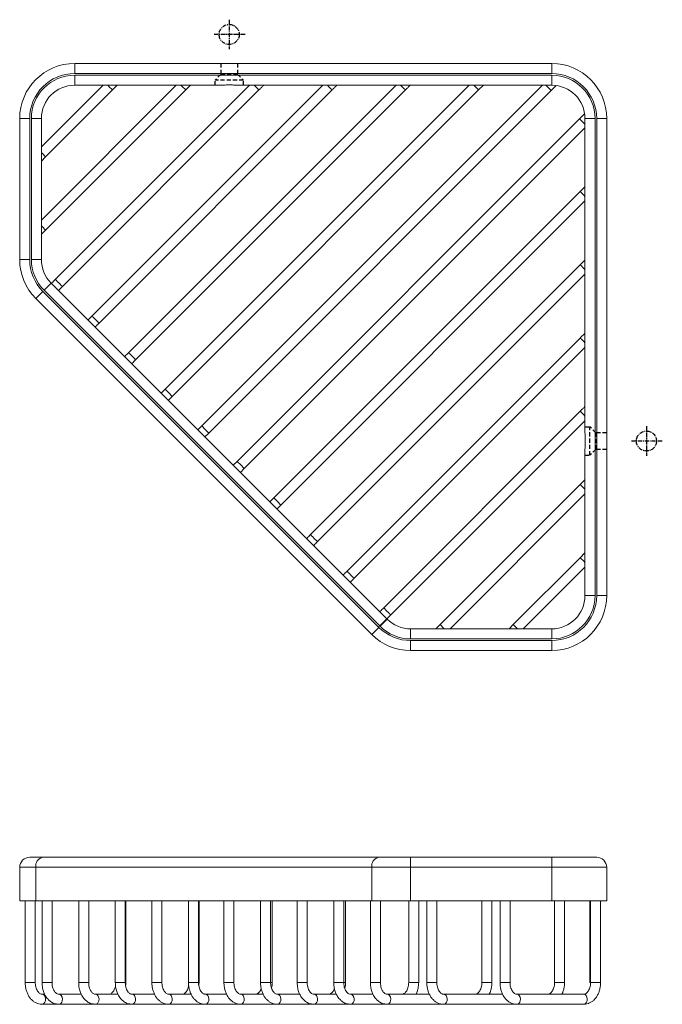
# Model space of a CAD drawing. Units: millimetres. Extents: x -552 to 210, y -30 to 322.
# Drawn here: x -552 to -360, y -30 to 264 of the extents above; entities that cross this region are included whole.
import ezdxf

# ---------------------------------------------------------------- set-up
doc = ezdxf.new("R2010")
doc.units = ezdxf.units.MM
doc.linetypes.add('CENTER', pattern=[2, 1.25, -0.25, 0.25, -0.25])
doc.linetypes.add('HIDDEN', pattern=[0.375, 0.25, -0.125])
doc.layers.add('A2', color=1, linetype='CENTER')
doc.layers.add('A3', color=3, linetype='HIDDEN')

msp = doc.modelspace()

# ---------------------------------------------------------------- linework, layer by layer
at = {"color": 7, "linetype": 'Continuous', "lineweight": 15}
for p, q in [((-535.41, 251.26), (-392.61, 251.26)), ((-535.41, 251.26), (-535.41, 248.26)), ((-392.61, 251.26), (-392.61, 248.26)), ((-535.41, 248.26), (-392.61, 248.26)), ((-535.41, 247.76), (-392.61, 247.76)), ((-535.41, 247.76), (-535.41, 244.76)), ((-392.61, 247.76), (-392.61, 244.76)), ((-504.98, 244.76), (-545.37, 204.37)), ((-526.9, 244.76), (-545.37, 226.29)), ((-483.06, 244.76), (-541.2, 186.62)), ((-535.41, 244.76), (-491.56, 244.76)), ((-461.14, 244.76), (-530.24, 175.66)), ((-525.15, 244.39), (-525.52, 244.76)), ((-524.09, 243.33), (-522.66, 244.76)), ((-439.22, 244.76), (-519.28, 164.7)), ((-417.3, 244.76), (-508.32, 153.74)), ((-503.23, 244.39), (-503.6, 244.76)), ((-502.17, 243.33), (-500.74, 244.76)), ((-395.38, 244.76), (-497.36, 142.78)), ((-486.74, 244.76), (-392.61, 244.76)), ((-481.31, 244.39), (-481.68, 244.76)), ((-459.39, 244.39), (-459.76, 244.76)), ((-437.47, 244.39), (-437.84, 244.76)), ((-415.55, 244.39), (-415.92, 244.76)), ((-414.49, 243.33), (-413.06, 244.76)), ((-393.81, 244.21), (-394.35, 244.76)), ((-392.75, 243.15), (-391.23, 244.67)), ((-544.11, 201.39), (-502.17, 243.33)), ((-544.11, 223.31), (-524.09, 243.33)), ((-539.08, 184.5), (-480.25, 243.33)), ((-528.12, 173.54), (-458.33, 243.33)), ((-524.09, 243.33), (-525.15, 244.39)), ((-517.16, 162.58), (-436.41, 243.33)), ((-506.2, 151.62), (-414.49, 243.33)), ((-502.17, 243.33), (-503.23, 244.39)), ((-495.24, 140.66), (-392.75, 243.15)), ((-414.49, 243.33), (-415.55, 244.39)), ((-392.75, 243.15), (-393.81, 244.21)), ((-382.75, 236.18), (-384.26, 234.67)), ((-551.87, 234.8), (-548.87, 234.8)), ((-551.87, 192.57), (-551.87, 234.8)), ((-548.87, 192.57), (-548.87, 234.8)), ((-548.37, 192.57), (-548.37, 234.8)), ((-548.37, 234.8), (-545.37, 234.8)), ((-545.37, 192.57), (-545.37, 234.8)), ((-384.26, 234.67), (-486.75, 132.18)), ((-384.26, 234.67), (-383.2, 233.61)), ((-383.2, 233.61), (-382.65, 233.06)), ((-379.65, 234.8), (-382.65, 234.8)), ((-382.65, 234.8), (-382.65, 140.67)), ((-379.65, 234.8), (-379.65, 92)), ((-379.15, 234.8), (-379.15, 92)), ((-376.15, 234.8), (-379.15, 234.8)), ((-376.15, 234.8), (-376.15, 92)), ((-484.63, 130.06), (-382.65, 232.04)), ((-545.17, 224.37), (-545.37, 224.56)), ((-544.11, 223.31), (-545.17, 224.37)), ((-545.37, 222.05), (-544.11, 223.31)), ((-384.08, 212.93), (-475.79, 121.22)), ((-382.65, 214.36), (-384.08, 212.93)), ((-384.08, 212.93), (-383.02, 211.87)), ((-473.67, 119.1), (-382.65, 210.12)), ((-383.02, 211.87), (-382.65, 211.49)), ((-545.17, 202.45), (-545.37, 202.64)), ((-545.37, 200.13), (-544.11, 201.39)), ((-544.11, 201.39), (-545.17, 202.45)), ((-551.87, 192.57), (-548.87, 192.57)), ((-548.37, 192.57), (-545.37, 192.57)), ((-384.08, 191.01), (-464.83, 110.26)), ((-383.02, 189.94), (-382.65, 189.57)), ((-462.71, 108.14), (-382.65, 188.2)), ((-547.05, 180.93), (-544.93, 183.06)), ((-444.36, 82.49), (-544.93, 183.06)), ((-544.57, 183.41), (-542.45, 185.53)), ((-444, 82.84), (-544.57, 183.41)), ((-441.88, 84.96), (-542.45, 185.53)), ((-446.48, 80.37), (-547.05, 180.93)), ((-384.08, 169.09), (-453.87, 99.3)), ((-383.02, 168.02), (-382.65, 167.65)), ((-451.75, 97.17), (-382.65, 166.27)), ((-508.32, 153.74), (-509.49, 152.57)), ((-507.26, 152.68), (-508.32, 153.74)), ((-507.37, 150.45), (-506.2, 151.62)), ((-506.2, 151.62), (-507.26, 152.68)), ((-384.08, 147.16), (-442.91, 88.34)), ((-383.02, 146.1), (-382.65, 145.73)), ((-497.36, 142.78), (-498.53, 141.61)), ((-496.3, 141.72), (-497.36, 142.78)), ((-495.24, 140.66), (-496.3, 141.72)), ((-440.79, 86.21), (-382.65, 144.35)), ((-496.41, 139.49), (-495.24, 140.66)), ((-382.65, 135.85), (-382.65, 92)), ((-486.75, 132.18), (-487.93, 131)), ((-486.75, 132.18), (-485.69, 131.12)), ((-485.8, 128.88), (-484.63, 130.06)), ((-485.69, 131.12), (-484.63, 130.06)), ((-384.08, 125.24), (-426.03, 83.3)), ((-382.65, 126.68), (-384.08, 125.24)), ((-384.08, 125.24), (-383.02, 124.18)), ((-383.02, 124.18), (-382.65, 123.81)), ((-475.79, 121.22), (-476.97, 120.04)), ((-475.79, 121.22), (-474.73, 120.16)), ((-423.04, 82.04), (-382.65, 122.43)), ((-474.84, 117.92), (-473.67, 119.1)), ((-474.73, 120.16), (-473.67, 119.1)), ((-384.08, 103.32), (-404.11, 83.3)), ((-382.65, 104.76), (-384.08, 103.32)), ((-384.08, 103.32), (-383.02, 102.26)), ((-401.12, 82.04), (-382.65, 100.51)), ((-383.02, 102.26), (-382.65, 101.89)), ((-379.65, 92), (-382.65, 92)), ((-376.15, 92), (-379.15, 92)), ((-444, 82.84), (-441.88, 84.96)), ((-426.03, 83.3), (-427.28, 82.04)), ((-426.03, 83.3), (-424.97, 82.24)), ((-404.11, 83.3), (-405.36, 82.04)), ((-404.11, 83.3), (-403.05, 82.24)), ((-446.48, 80.37), (-444.36, 82.49)), ((-434.84, 79.04), (-434.84, 82.04)), ((-392.61, 82.04), (-434.84, 82.04)), ((-424.97, 82.24), (-424.77, 82.04)), ((-403.05, 82.24), (-402.85, 82.04)), ((-392.61, 79.04), (-392.61, 82.04)), ((-392.61, 79.04), (-434.84, 79.04)), ((-392.61, 78.54), (-434.84, 78.54)), ((-434.84, 75.54), (-434.84, 78.54)), ((-392.61, 75.54), (-392.61, 78.54)), ((-392.61, 75.54), (-434.84, 75.54)), ((-544.93, 13.67), (-548.87, 13.67)), ((-444.36, 13.67), (-544.93, 13.67)), ((-434.84, 13.67), (-444.36, 13.67)), ((-434.84, 10.67), (-434.84, 13.67)), ((-392.61, 13.67), (-434.84, 13.67)), ((-392.61, 10.67), (-392.61, 13.67)), ((-379.15, 13.67), (-392.61, 13.67)), ((-551.87, 0.67), (-551.87, 10.67)), ((-547.05, 10.67), (-551.87, 10.67)), ((-547.05, 0.67), (-547.05, 10.67)), ((-446.48, 10.67), (-547.05, 10.67)), ((-446.48, 0.67), (-446.48, 10.67)), ((-434.84, 10.67), (-446.48, 10.67)), ((-434.84, 0.67), (-434.84, 10.67)), ((-392.61, 10.67), (-434.84, 10.67)), ((-392.61, 0.67), (-392.61, 10.67)), ((-376.15, 10.67), (-392.61, 10.67)), ((-376.15, 0.67), (-376.15, 10.67)), ((-547.05, 0.67), (-551.87, 0.67)), ((-550.21, 0.67), (-550.21, -23.83)), ((-547.21, -23.83), (-547.21, 0.67)), ((-446.48, 0.67), (-547.05, 0.67)), ((-545.17, 0.67), (-545.17, -23.83)), ((-542.17, -23.83), (-542.17, 0.67)), ((-534.21, 0.67), (-534.21, -23.83)), ((-531.21, -23.83), (-531.21, 0.67)), ((-523.25, 0.67), (-523.25, -23.83)), ((-520.25, -23.83), (-520.25, 0.67)), ((-520.12, -23.83), (-520.12, 0.67)), ((-512.29, 0.67), (-512.29, -23.83)), ((-509.29, -23.83), (-509.29, 0.67)), ((-501.33, 0.67), (-501.33, -23.83)), ((-498.33, -23.83), (-498.33, 0.67)), ((-498.19, -23.83), (-498.19, 0.67)), ((-490.73, 0.67), (-490.73, -23.83)), ((-487.73, -23.83), (-487.73, 0.67)), ((-479.77, 0.67), (-479.77, -23.83)), ((-476.77, -23.83), (-476.77, 0.67)), ((-476.27, -23.83), (-476.27, 0.67)), ((-468.81, 0.67), (-468.81, -23.83)), ((-465.81, -23.83), (-465.81, 0.67)), ((-457.85, 0.67), (-457.85, -23.83)), ((-454.85, -23.83), (-454.85, 0.67)), ((-454.35, -23.83), (-454.35, 0.67)), ((-446.89, 0.67), (-446.89, -23.83)), ((-434.84, 0.67), (-446.48, 0.67)), ((-443.89, -23.83), (-443.89, 0.67)), ((-435.43, 0.67), (-435.43, -23.83)), ((-392.61, 0.67), (-434.84, 0.67)), ((-432.43, -23.83), (-432.43, 0.67)), ((-430, 0.67), (-430, -23.83)), ((-427, -23.83), (-427, 0.67)), ((-413.51, 0.67), (-413.51, -23.83)), ((-410.51, -23.83), (-410.51, 0.67)), ((-408.08, 0.67), (-408.08, -23.83)), ((-405.08, -23.83), (-405.08, 0.67)), ((-376.15, 0.67), (-392.61, 0.67)), ((-391.77, 0.67), (-391.77, -23.83)), ((-388.77, -23.83), (-388.77, 0.67)), ((-381.16, 0.67), (-381.16, -23.83)), ((-380.99, 0.67), (-380.99, -23.83)), ((-377.99, -23.83), (-377.99, 0.67)), ((-550.21, -23.83), (-547.21, -23.83)), ((-545.17, -23.83), (-542.17, -23.83)), ((-534.21, -23.83), (-531.21, -23.83)), ((-523.25, -23.83), (-520.25, -23.83)), ((-512.29, -23.83), (-509.29, -23.83)), ((-501.33, -23.83), (-498.33, -23.83)), ((-498.19, -23.83), (-498.33, -23.83)), ((-487.73, -23.83), (-490.73, -23.83)), ((-476.77, -23.83), (-479.77, -23.83)), ((-465.81, -23.83), (-468.81, -23.83)), ((-454.85, -23.83), (-457.85, -23.83)), ((-443.89, -23.83), (-446.89, -23.83)), ((-427, -23.83), (-430, -23.83)), ((-413.07, -23.83), (-413.51, -23.83)), ((-410.51, -23.83), (-413.07, -23.83)), ((-405.08, -23.83), (-408.08, -23.83)), ((-391.33, -23.83), (-391.77, -23.83)), ((-388.77, -23.83), (-391.33, -23.83)), ((-381.16, -23.83), (-380.99, -23.83)), ((-380.99, -23.83), (-380.55, -23.83)), ((-380.55, -23.83), (-377.99, -23.83)), ((-544.38, -27.33), (-545.17, -27.33)), ((-533.42, -27.33), (-540.14, -27.33)), ((-522.46, -27.33), (-529.18, -27.33)), ((-511.5, -27.33), (-518.22, -27.33)), ((-518.22, -27.33), (-518.22, -27.33)), ((-500.54, -27.33), (-507.26, -27.33)), ((-489.94, -27.33), (-496.3, -27.33)), ((-478.98, -27.33), (-485.69, -27.33)), ((-468.01, -27.33), (-474.73, -27.33)), ((-457.05, -27.33), (-463.77, -27.33)), ((-446.09, -27.33), (-452.81, -27.33)), ((-429.21, -27.33), (-441.85, -27.33)), ((-441.85, -27.33), (-441.85, -27.33)), ((-407.29, -27.33), (-424.97, -27.33)), ((-383.02, -27.33), (-403.05, -27.33)), ((-545.17, -30.33), (-540.14, -30.33)), ((-540.14, -30.33), (-529.18, -30.33)), ((-529.18, -30.33), (-518.22, -30.33)), ((-518.22, -30.33), (-507.26, -30.33)), ((-507.26, -30.33), (-496.3, -30.33)), ((-496.3, -30.33), (-485.69, -30.33)), ((-485.69, -30.33), (-474.73, -30.33)), ((-474.73, -30.33), (-463.77, -30.33)), ((-463.77, -30.33), (-452.81, -30.33)), ((-452.81, -30.33), (-441.85, -30.33)), ((-441.85, -30.33), (-424.97, -30.33)), ((-424.97, -30.33), (-403.05, -30.33)), ((-403.05, -30.33), (-383.02, -30.33))]:
    msp.add_line(p, q, dxfattribs=at)
at = {"color": 7, "linetype": 'Continuous', "lineweight": 15, "flags": 128}
for points in [[(-480.25, 243.33), (-480.25, 243.34), (-480.36, 243.44), (-480.6, 243.68), (-480.93, 244.01), (-481.31, 244.39)], [(-458.33, 243.33), (-458.33, 243.34), (-458.44, 243.44), (-458.68, 243.68), (-459.01, 244.01), (-459.39, 244.39)], [(-436.41, 243.33), (-436.41, 243.34), (-436.52, 243.44), (-436.75, 243.68), (-437.09, 244.01), (-437.47, 244.39)], [(-384.08, 191.01), (-384.08, 191), (-383.97, 190.89), (-383.74, 190.66), (-383.41, 190.33), (-383.02, 189.94)], [(-540.14, 185.56), (-540.52, 185.95), (-540.85, 186.28), (-541.09, 186.51), (-541.19, 186.62), (-541.2, 186.62)], [(-539.08, 184.5), (-539.08, 184.51), (-539.19, 184.61), (-539.42, 184.85), (-539.76, 185.18), (-540.14, 185.56)], [(-529.18, 174.6), (-529.56, 174.99), (-529.89, 175.32), (-530.13, 175.55), (-530.23, 175.66), (-530.24, 175.66)], [(-528.12, 173.54), (-528.12, 173.55), (-528.23, 173.65), (-528.46, 173.89), (-528.8, 174.22), (-529.18, 174.6)], [(-384.08, 169.09), (-384.08, 169.08), (-383.97, 168.97), (-383.74, 168.74), (-383.41, 168.41), (-383.02, 168.02)], [(-518.22, 163.64), (-518.6, 164.03), (-518.93, 164.36), (-519.17, 164.59), (-519.27, 164.7), (-519.28, 164.7)], [(-517.16, 162.58), (-517.16, 162.59), (-517.27, 162.69), (-517.5, 162.93), (-517.84, 163.26), (-518.22, 163.64)], [(-384.08, 147.16), (-384.08, 147.16), (-383.97, 147.05), (-383.74, 146.82), (-383.41, 146.49), (-383.02, 146.1)], [(-464.83, 110.26), (-464.83, 110.25), (-464.72, 110.15), (-464.49, 109.91), (-464.15, 109.58), (-463.77, 109.2)], [(-463.77, 109.2), (-463.39, 108.81), (-463.06, 108.48), (-462.82, 108.25), (-462.72, 108.14), (-462.71, 108.14)], [(-453.87, 99.3), (-453.87, 99.29), (-453.76, 99.18), (-453.53, 98.95), (-453.19, 98.62), (-452.81, 98.24)], [(-452.81, 98.24), (-452.43, 97.85), (-452.1, 97.52), (-451.86, 97.29), (-451.75, 97.18), (-451.75, 97.17)], [(-442.91, 88.34), (-442.91, 88.33), (-442.8, 88.22), (-442.57, 87.99), (-442.23, 87.66), (-441.85, 87.28)], [(-441.85, 87.28), (-441.47, 86.89), (-441.14, 86.56), (-440.9, 86.33), (-440.79, 86.22), (-440.79, 86.21)], [(-476.27, -23.83), (-476.29, -23.83), (-476.46, -23.83), (-476.76, -23.83)], [(-454.35, -23.83), (-454.37, -23.83), (-454.54, -23.83), (-454.84, -23.83)], [(-434.99, -23.83), (-435.31, -23.83), (-435.43, -23.83), (-435.43, -23.83)], [(-432.43, -23.83), (-432.45, -23.83), (-432.62, -23.83), (-432.98, -23.83), (-433.46, -23.83), (-434, -23.83), (-434.54, -23.83), (-434.99, -23.83)], [(-545.17, -30.33), (-544.98, -30.31), (-544.62, -30.11), (-544.33, -29.74), (-544.15, -29.25), (-544.12, -28.7), (-544.22, -28.17), (-544.46, -27.73), (-544.79, -27.44), (-545.17, -27.33)], [(-540.14, -30.33), (-539.94, -30.31), (-539.58, -30.11), (-539.29, -29.74), (-539.12, -29.25), (-539.08, -28.7), (-539.19, -28.17), (-539.42, -27.73), (-539.76, -27.44), (-540.14, -27.33)], [(-529.18, -30.33), (-528.98, -30.31), (-528.62, -30.11), (-528.33, -29.74), (-528.16, -29.25), (-528.12, -28.7), (-528.23, -28.17), (-528.46, -27.73), (-528.8, -27.44), (-529.18, -27.33)], [(-518.22, -30.33), (-518.02, -30.31), (-517.66, -30.11), (-517.37, -29.74), (-517.2, -29.25), (-517.16, -28.7), (-517.27, -28.17), (-517.5, -27.73), (-517.84, -27.44), (-518.22, -27.33)], [(-507.26, -30.33), (-507.06, -30.31), (-506.7, -30.11), (-506.41, -29.74), (-506.24, -29.25), (-506.2, -28.7), (-506.31, -28.17), (-506.54, -27.73), (-506.87, -27.44), (-507.26, -27.33)], [(-496.3, -30.33), (-496.1, -30.31), (-495.74, -30.11), (-495.45, -29.74), (-495.28, -29.25), (-495.24, -28.7), (-495.35, -28.17), (-495.58, -27.73), (-495.91, -27.44), (-496.3, -27.33)], [(-485.69, -27.33), (-485.31, -27.44), (-484.98, -27.73), (-484.74, -28.17), (-484.64, -28.7), (-484.67, -29.25), (-484.85, -29.74), (-485.13, -30.11), (-485.5, -30.31), (-485.69, -30.33)], [(-474.73, -27.33), (-474.35, -27.44), (-474.02, -27.73), (-473.78, -28.17), (-473.67, -28.7), (-473.71, -29.25), (-473.88, -29.74), (-474.17, -30.11), (-474.54, -30.31), (-474.73, -30.33)], [(-463.77, -27.33), (-463.39, -27.44), (-463.06, -27.73), (-462.82, -28.17), (-462.72, -28.7), (-462.75, -29.25), (-462.92, -29.74), (-463.21, -30.11), (-463.58, -30.31), (-463.77, -30.33)], [(-452.81, -27.33), (-452.43, -27.44), (-452.1, -27.73), (-451.86, -28.17), (-451.75, -28.7), (-451.79, -29.25), (-451.96, -29.74), (-452.25, -30.11), (-452.62, -30.31), (-452.81, -30.33)], [(-441.85, -27.33), (-441.47, -27.44), (-441.14, -27.73), (-440.9, -28.17), (-440.79, -28.7), (-440.83, -29.25), (-441, -29.74), (-441.29, -30.11), (-441.66, -30.31), (-441.85, -30.33)], [(-424.97, -27.33), (-424.58, -27.44), (-424.25, -27.73), (-424.02, -28.17), (-423.91, -28.7), (-423.95, -29.25), (-424.12, -29.74), (-424.41, -30.11), (-424.77, -30.31), (-424.97, -30.33)], [(-403.05, -27.33), (-402.66, -27.44), (-402.33, -27.73), (-402.1, -28.17), (-401.99, -28.7), (-402.03, -29.25), (-402.2, -29.74), (-402.49, -30.11), (-402.85, -30.31), (-403.05, -30.33)], [(-383.02, -27.33), (-382.64, -27.44), (-382.31, -27.73), (-382.07, -28.17), (-381.97, -28.7), (-382, -29.25), (-382.18, -29.74), (-382.46, -30.11), (-382.83, -30.31), (-383.02, -30.33)]]:
    msp.add_lwpolyline(points, dxfattribs=at)
at = {"color": 7, "linetype": 'Continuous', "lineweight": 15}
for centre, radius, start, end in [((-535.41, 234.8), 16.46, 90, 180), ((-392.61, 234.8), 16.46, 0, 90), ((-535.41, 234.8), 13.46, 90, 180), ((-535.41, 234.8), 12.96, 90, 180), ((-392.61, 234.8), 13.46, 0, 90), ((-392.61, 234.8), 12.96, 0, 90), ((-535.41, 234.8), 9.96, 90, 180), ((-392.61, 234.8), 9.96, 0, 90), ((-535.41, 192.57), 16.46, 180, 225), ((-535.41, 192.57), 13.46, 180, 225), ((-535.41, 192.57), 12.96, 180, 225), ((-535.41, 192.57), 9.96, 180, 225), ((-392.61, 92), 13.46, 270, 0), ((-392.61, 92), 12.96, 270, 0), ((-392.61, 92), 9.96, 270, 0), ((-392.61, 92), 16.46, 270, 0), ((-434.84, 92), 12.96, 225, 270), ((-434.84, 92), 9.96, 225, 270), ((-434.84, 92), 16.46, 225, 270), ((-434.84, 92), 13.46, 225, 270), ((-548.87, 10.67), 3, 90, 180), ((-544.4, 11.04), 2.68, 101.4218, 188.0495), ((-443.83, 11.04), 2.68, 101.4218, 188.0495), ((-379.15, 10.67), 3, 0, 90)]:
    msp.add_arc(centre, radius, start, end, dxfattribs=at)
for points, knots in [([(-486.74, 244.76), (-487.1, 244.76), (-487.48, 244.79), (-488.09, 244.83), (-488.3, 244.84), (-488.72, 244.85), (-488.93, 244.86), (-489.36, 244.86), (-489.57, 244.85), (-490, 244.84), (-490.2, 244.83), (-490.61, 244.8), (-490.81, 244.79), (-491.2, 244.77), (-491.38, 244.76), (-491.56, 244.76)], [0, 0, 0, 0, 0.25, 0.25, 0.375, 0.375, 0.5, 0.5, 0.625, 0.625, 0.75, 0.75, 0.875, 0.875, 1, 1, 1, 1]), ([(-480.25, 243.33), (-480.02, 243.56), (-479.58, 244), (-479.09, 244.49), (-478.86, 244.72), (-478.82, 244.76)], [0, 0, 0, 0, 0.464975, 0.895716, 1, 1, 1, 1]), ([(-458.33, 243.33), (-458.1, 243.56), (-457.66, 244), (-457.17, 244.49), (-456.94, 244.72), (-456.9, 244.76)], [0, 0, 0, 0, 0.464974, 0.895715, 1, 1, 1, 1]), ([(-436.41, 243.33), (-436.18, 243.56), (-435.74, 244), (-435.25, 244.49), (-435.02, 244.72), (-434.98, 244.76)], [0, 0, 0, 0, 0.464975, 0.895716, 1, 1, 1, 1]), ([(-382.65, 192.43), (-382.84, 192.24), (-383.31, 191.78), (-383.8, 191.29), (-384.08, 191.01)], [0, 0, 0, 0, 0.416374, 1, 1, 1, 1]), ([(-541.2, 186.62), (-541.55, 186.27), (-541.96, 185.86), (-542.32, 185.5), (-542.37, 185.45)], [0, 0, 0, 0, 0.864677, 1, 1, 1, 1]), ([(-540.25, 183.33), (-540.2, 183.38), (-539.84, 183.74), (-539.43, 184.15), (-539.08, 184.5)], [0, 0, 0, 0, 0.135323, 1, 1, 1, 1]), ([(-530.24, 175.66), (-530.59, 175.31), (-531, 174.9), (-531.36, 174.54), (-531.41, 174.49)], [0, 0, 0, 0, 0.864674, 1, 1, 1, 1]), ([(-529.29, 172.37), (-529.24, 172.42), (-528.88, 172.78), (-528.47, 173.19), (-528.12, 173.54)], [0, 0, 0, 0, 0.135326, 1, 1, 1, 1]), ([(-382.65, 170.51), (-382.84, 170.32), (-383.31, 169.86), (-383.8, 169.37), (-384.08, 169.09)], [0, 0, 0, 0, 0.416375, 1, 1, 1, 1]), ([(-519.28, 164.7), (-519.63, 164.35), (-520.04, 163.94), (-520.4, 163.58), (-520.45, 163.53)], [0, 0, 0, 0, 0.864674, 1, 1, 1, 1]), ([(-518.33, 161.41), (-518.28, 161.46), (-517.92, 161.82), (-517.51, 162.23), (-517.16, 162.58)], [0, 0, 0, 0, 0.135326, 1, 1, 1, 1]), ([(-382.65, 148.59), (-382.84, 148.4), (-383.31, 147.94), (-383.8, 147.45), (-384.08, 147.16)], [0, 0, 0, 0, 0.416374, 1, 1, 1, 1]), ([(-382.65, 140.67), (-382.65, 140.32), (-382.62, 139.94), (-382.59, 139.33), (-382.57, 139.12), (-382.56, 138.69), (-382.56, 138.48), (-382.56, 138.06), (-382.56, 137.84), (-382.57, 137.42), (-382.59, 137.21), (-382.61, 136.8), (-382.62, 136.6), (-382.64, 136.22), (-382.65, 136.03), (-382.65, 135.85)], [0, 0, 0, 0, 0.25, 0.25, 0.375, 0.375, 0.5, 0.5, 0.625, 0.625, 0.75, 0.75, 0.875, 0.875, 1, 1, 1, 1]), ([(-464.83, 110.26), (-465.19, 109.9), (-465.6, 109.49), (-465.96, 109.13), (-466.01, 109.08)], [0, 0, 0, 0, 0.864674, 1, 1, 1, 1]), ([(-463.88, 106.96), (-463.84, 107.01), (-463.48, 107.37), (-463.07, 107.78), (-462.71, 108.14)], [0, 0, 0, 0, 0.135326, 1, 1, 1, 1]), ([(-453.87, 99.3), (-454.23, 98.94), (-454.64, 98.53), (-455, 98.17), (-455.04, 98.12)], [0, 0, 0, 0, 0.864674, 1, 1, 1, 1]), ([(-452.92, 96), (-452.87, 96.05), (-452.52, 96.41), (-452.11, 96.82), (-451.75, 97.17)], [0, 0, 0, 0, 0.135326, 1, 1, 1, 1]), ([(-444.36, 82.72), (-444.25, 82.8), (-443.73, 83.19), (-443.66, 83.38), (-442.76, 84.24), (-441.84, 85.17), (-441.14, 85.87), (-440.79, 86.21)], [0, 0, 0, 0, 0.061079, 0.295809, 0.530539, 0.76527, 1, 1, 1, 1]), ([(-442.91, 88.34), (-443.27, 87.98), (-443.68, 87.57), (-444.04, 87.21), (-444.08, 87.16)], [0, 0, 0, 0, 0.864677, 1, 1, 1, 1]), ([(-550.21, -23.83), (-550.21, -24.03), (-550.19, -24.6), (-550.07, -25.51), (-549.78, -26.55), (-549.37, -27.52), (-548.83, -28.39), (-548.17, -29.13), (-547.41, -29.71), (-546.58, -30.11), (-545.82, -30.31), (-545.35, -30.33), (-545.17, -30.33)], [0, 0, 0, 0, 0.0605173, 0.1702775, 0.2805663, 0.3914353, 0.5028229, 0.6140863, 0.7241356, 0.8317348, 0.9362441, 1, 1, 1, 1]), ([(-545.17, -27.33), (-545.22, -27.33), (-545.37, -27.33), (-545.64, -27.25), (-546, -27.02), (-546.35, -26.66), (-546.69, -26.15), (-546.96, -25.51), (-547.14, -24.8), (-547.21, -24.22), (-547.21, -23.9), (-547.21, -23.83)], [0, 0, 0, 0, 0.062296, 0.204652, 0.332122, 0.454314, 0.584564, 0.713498, 0.842411, 0.965237, 1, 1, 1, 1]), ([(-545.17, -23.83), (-545.14, -24.39), (-545.09, -25.41), (-544.7, -26.71), (-544.27, -27.62), (-543.84, -28.29), (-543.33, -28.92), (-542.59, -29.58), (-541.5, -30.19), (-540.62, -30.28), (-540.14, -30.33)], [0, 0, 0, 0, 0.168523, 0.306614, 0.413593, 0.489139, 0.569293, 0.680728, 0.824269, 1, 1, 1, 1]), ([(-540.14, -27.33), (-540.31, -27.31), (-540.69, -27.26), (-541.24, -26.8), (-541.65, -26.18), (-541.93, -25.54), (-542.13, -24.74), (-542.16, -24.14), (-542.17, -23.83)], [0, 0, 0, 0, 0.19848, 0.4273051, 0.5554402, 0.6932668, 0.8413088, 1, 1, 1, 1]), ([(-534.21, -23.83), (-534.18, -24.39), (-534.13, -25.41), (-533.74, -26.71), (-533.31, -27.62), (-532.88, -28.29), (-532.37, -28.92), (-531.63, -29.58), (-530.54, -30.19), (-529.66, -30.28), (-529.18, -30.33)], [0, 0, 0, 0, 0.1685235, 0.3066139, 0.4135932, 0.4891394, 0.5692934, 0.6807279, 0.8242695, 1, 1, 1, 1]), ([(-529.18, -27.33), (-529.35, -27.31), (-529.73, -27.26), (-530.28, -26.8), (-530.69, -26.18), (-530.97, -25.54), (-531.17, -24.74), (-531.2, -24.14), (-531.21, -23.83)], [0, 0, 0, 0, 0.19848, 0.4273051, 0.5554402, 0.6932668, 0.8413088, 1, 1, 1, 1]), ([(-523.18, -24.58), (-523.2, -24.72), (-523.24, -25.11), (-523.43, -25.7), (-523.72, -26.3), (-524.06, -26.77), (-524.43, -27.1), (-524.8, -27.3), (-525.02, -27.32), (-525.15, -27.33)], [0, 0, 0, 0, 0.078019, 0.225082, 0.370798, 0.515474, 0.660463, 0.80901, 1, 1, 1, 1]), ([(-523.25, -23.83), (-523.22, -24.39), (-523.16, -25.41), (-522.78, -26.71), (-522.35, -27.62), (-521.92, -28.29), (-521.41, -28.92), (-520.67, -29.58), (-519.58, -30.19), (-518.7, -30.28), (-518.22, -30.33)], [0, 0, 0, 0, 0.168523, 0.306614, 0.413593, 0.489139, 0.569293, 0.680728, 0.824269, 1, 1, 1, 1]), ([(-518.22, -27.33), (-518.39, -27.31), (-518.77, -27.26), (-519.32, -26.8), (-519.73, -26.18), (-520.01, -25.54), (-520.21, -24.74), (-520.24, -24.14), (-520.25, -23.83)], [0, 0, 0, 0, 0.19848, 0.4273051, 0.5554402, 0.6932668, 0.8413088, 1, 1, 1, 1]), ([(-520.17, -24.79), (-520.17, -24.79), (-520.11, -24.48), (-520.11, -24.15), (-520.12, -23.83)], [0, 0, 0, 0, 0.013969, 1, 1, 1, 1]), ([(-512.29, -23.83), (-512.29, -24.03), (-512.28, -24.6), (-512.15, -25.51), (-511.87, -26.55), (-511.45, -27.52), (-510.91, -28.39), (-510.25, -29.13), (-509.49, -29.71), (-508.67, -30.11), (-507.91, -30.31), (-507.44, -30.33), (-507.26, -30.33)], [0, 0, 0, 0, 0.060517, 0.170277, 0.280566, 0.391435, 0.502823, 0.614086, 0.724136, 0.831735, 0.936244, 1, 1, 1, 1]), ([(-507.26, -27.33), (-507.3, -27.33), (-507.46, -27.33), (-507.72, -27.25), (-508.08, -27.02), (-508.44, -26.66), (-508.77, -26.15), (-509.05, -25.51), (-509.23, -24.8), (-509.29, -24.22), (-509.29, -23.9), (-509.29, -23.83)], [0, 0, 0, 0, 0.062296, 0.204652, 0.332122, 0.454314, 0.584564, 0.713498, 0.842411, 0.965237, 1, 1, 1, 1]), ([(-501.28, -24.7), (-501.29, -24.8), (-501.33, -25.15), (-501.51, -25.7), (-501.8, -26.3), (-502.14, -26.77), (-502.51, -27.1), (-502.88, -27.3), (-503.1, -27.32), (-503.23, -27.33)], [0, 0, 0, 0, 0.05618, 0.206727, 0.355894, 0.503997, 0.65242, 0.804486, 1, 1, 1, 1]), ([(-501.33, -23.83), (-501.33, -24.03), (-501.32, -24.6), (-501.19, -25.51), (-500.91, -26.55), (-500.49, -27.52), (-499.95, -28.39), (-499.29, -29.13), (-498.53, -29.71), (-497.71, -30.11), (-496.95, -30.31), (-496.48, -30.33), (-496.3, -30.33)], [0, 0, 0, 0, 0.060517, 0.170277, 0.280566, 0.391435, 0.502823, 0.614086, 0.724136, 0.831735, 0.936244, 1, 1, 1, 1]), ([(-496.3, -27.33), (-496.34, -27.33), (-496.5, -27.33), (-496.76, -27.25), (-497.12, -27.02), (-497.48, -26.66), (-497.81, -26.15), (-498.09, -25.51), (-498.27, -24.8), (-498.33, -24.22), (-498.33, -23.9), (-498.33, -23.83)], [0, 0, 0, 0, 0.062296, 0.204652, 0.332122, 0.454314, 0.584564, 0.713498, 0.842411, 0.965237, 1, 1, 1, 1]), ([(-498.25, -24.79), (-498.25, -24.79), (-498.19, -24.48), (-498.19, -24.15), (-498.19, -23.83)], [0, 0, 0, 0, 0.0117216, 1, 1, 1, 1]), ([(-490.73, -23.83), (-490.72, -24.03), (-490.71, -24.6), (-490.58, -25.51), (-490.3, -26.55), (-489.89, -27.52), (-489.34, -28.39), (-488.68, -29.13), (-487.93, -29.71), (-487.1, -30.11), (-486.34, -30.31), (-485.87, -30.33), (-485.69, -30.33)], [0, 0, 0, 0, 0.060517, 0.170277, 0.280566, 0.391435, 0.502823, 0.614086, 0.724136, 0.831735, 0.936244, 1, 1, 1, 1]), ([(-485.69, -27.33), (-485.74, -27.33), (-485.89, -27.33), (-486.16, -27.25), (-486.51, -27.02), (-486.87, -26.66), (-487.21, -26.15), (-487.48, -25.51), (-487.66, -24.8), (-487.72, -24.22), (-487.73, -23.9), (-487.73, -23.83)], [0, 0, 0, 0, 0.062296, 0.204652, 0.332122, 0.454314, 0.584564, 0.713498, 0.842411, 0.965237, 1, 1, 1, 1]), ([(-479.58, -25.59), (-479.62, -25.73), (-479.75, -26.08), (-480.11, -26.67), (-480.67, -27.23), (-481.1, -27.3), (-481.31, -27.33)], [0, 0, 0, 0, 0.121335, 0.306621, 0.66046, 1, 1, 1, 1]), ([(-479.77, -23.83), (-479.76, -24.03), (-479.75, -24.6), (-479.62, -25.51), (-479.34, -26.55), (-478.93, -27.52), (-478.38, -28.39), (-477.72, -29.13), (-476.97, -29.71), (-476.14, -30.11), (-475.38, -30.31), (-474.91, -30.33), (-474.73, -30.33)], [0, 0, 0, 0, 0.060517, 0.170277, 0.280566, 0.391435, 0.502823, 0.614086, 0.724136, 0.831735, 0.936244, 1, 1, 1, 1]), ([(-474.73, -27.33), (-474.78, -27.33), (-474.93, -27.33), (-475.2, -27.25), (-475.55, -27.02), (-475.91, -26.66), (-476.25, -26.15), (-476.52, -25.51), (-476.7, -24.8), (-476.76, -24.22), (-476.77, -23.9), (-476.77, -23.83)], [0, 0, 0, 0, 0.062296, 0.204652, 0.332122, 0.454314, 0.584564, 0.713498, 0.842411, 0.965237, 1, 1, 1, 1]), ([(-476.47, -25.59), (-476.46, -25.56), (-476.29, -25.01), (-476.28, -24.4), (-476.27, -23.83)], [0, 0, 0, 0, 0.055155, 1, 1, 1, 1]), ([(-468.81, -23.83), (-468.78, -24.39), (-468.72, -25.41), (-468.33, -26.71), (-467.9, -27.62), (-467.47, -28.29), (-466.96, -28.92), (-466.22, -29.58), (-465.13, -30.19), (-464.25, -30.28), (-463.77, -30.33)], [0, 0, 0, 0, 0.168523, 0.306614, 0.413593, 0.489139, 0.569293, 0.680728, 0.824269, 1, 1, 1, 1]), ([(-463.77, -27.33), (-463.95, -27.31), (-464.33, -27.26), (-464.87, -26.8), (-465.28, -26.18), (-465.56, -25.54), (-465.76, -24.74), (-465.79, -24.14), (-465.81, -23.83)], [0, 0, 0, 0, 0.19848, 0.4273051, 0.5554402, 0.6932668, 0.8413088, 1, 1, 1, 1]), ([(-457.65, -25.59), (-457.7, -25.73), (-457.82, -26.08), (-458.19, -26.67), (-458.75, -27.23), (-459.18, -27.3), (-459.39, -27.33)], [0, 0, 0, 0, 0.122448, 0.3075, 0.66089, 1, 1, 1, 1]), ([(-457.85, -23.83), (-457.82, -24.39), (-457.76, -25.41), (-457.37, -26.71), (-456.94, -27.62), (-456.51, -28.29), (-456, -28.92), (-455.26, -29.58), (-454.17, -30.19), (-453.29, -30.28), (-452.81, -30.33)], [0, 0, 0, 0, 0.1685235, 0.3066139, 0.4135932, 0.4891394, 0.5692934, 0.6807279, 0.8242695, 1, 1, 1, 1]), ([(-452.81, -27.33), (-452.99, -27.31), (-453.37, -27.26), (-453.91, -26.8), (-454.32, -26.18), (-454.6, -25.54), (-454.8, -24.74), (-454.83, -24.14), (-454.85, -23.83)], [0, 0, 0, 0, 0.19848, 0.427305, 0.55544, 0.693267, 0.841309, 1, 1, 1, 1]), ([(-454.55, -25.6), (-454.54, -25.57), (-454.37, -25.01), (-454.36, -24.4), (-454.35, -23.83)], [0, 0, 0, 0, 0.064321, 1, 1, 1, 1]), ([(-446.89, -23.83), (-446.85, -24.39), (-446.8, -25.41), (-446.41, -26.71), (-445.98, -27.62), (-445.55, -28.29), (-445.04, -28.92), (-444.3, -29.58), (-443.21, -30.19), (-442.33, -30.28), (-441.85, -30.33)], [0, 0, 0, 0, 0.168523, 0.306614, 0.413593, 0.489139, 0.569293, 0.680728, 0.824269, 1, 1, 1, 1]), ([(-441.85, -27.33), (-442.03, -27.31), (-442.41, -27.26), (-442.95, -26.8), (-443.36, -26.18), (-443.64, -25.54), (-443.84, -24.74), (-443.87, -24.14), (-443.89, -23.83)], [0, 0, 0, 0, 0.19848, 0.427305, 0.55544, 0.693267, 0.841309, 1, 1, 1, 1]), ([(-435.43, -23.83), (-435.45, -24.11), (-435.47, -24.64), (-435.63, -25.37), (-435.87, -26.01), (-436.26, -26.68), (-436.83, -27.23), (-437.26, -27.3), (-437.47, -27.33)], [0, 0, 0, 0, 0.137841, 0.271787, 0.401788, 0.527935, 0.768835, 1, 1, 1, 1]), ([(-433.23, -27.33), (-433.14, -27.15), (-432.86, -26.59), (-432.53, -25.41), (-432.47, -24.39), (-432.43, -23.83)], [0, 0, 0, 0, 0.1753987, 0.5467763, 1, 1, 1, 1]), ([(-430, -23.83), (-430, -24.03), (-429.99, -24.6), (-429.86, -25.51), (-429.58, -26.55), (-429.16, -27.52), (-428.62, -28.39), (-427.96, -29.13), (-427.2, -29.71), (-426.37, -30.11), (-425.62, -30.31), (-425.14, -30.33), (-424.97, -30.33)], [0, 0, 0, 0, 0.0605173, 0.1702775, 0.2805663, 0.3914353, 0.5028229, 0.6140863, 0.7241356, 0.8317348, 0.9362441, 1, 1, 1, 1]), ([(-424.97, -27.33), (-425.01, -27.33), (-425.17, -27.33), (-425.43, -27.25), (-425.79, -27.02), (-426.15, -26.66), (-426.48, -26.15), (-426.75, -25.51), (-426.93, -24.8), (-427, -24.22), (-427, -23.9), (-427, -23.83)], [0, 0, 0, 0, 0.062296, 0.204652, 0.332122, 0.454314, 0.584564, 0.713498, 0.842411, 0.965237, 1, 1, 1, 1]), ([(-413.51, -23.83), (-413.52, -23.96), (-413.52, -24.35), (-413.62, -24.99), (-413.83, -25.7), (-414.12, -26.3), (-414.46, -26.77), (-414.82, -27.1), (-415.2, -27.3), (-415.42, -27.32), (-415.55, -27.33)], [0, 0, 0, 0, 0.064424, 0.193672, 0.322288, 0.449725, 0.576253, 0.703054, 0.832967, 1, 1, 1, 1]), ([(-411.31, -27.33), (-411.23, -27.17), (-410.99, -26.7), (-410.74, -25.84), (-410.54, -24.83), (-410.52, -24.15), (-410.51, -23.83)], [0, 0, 0, 0, 0.158929, 0.450817, 0.743682, 1, 1, 1, 1]), ([(-408.08, -23.83), (-408.08, -24.03), (-408.07, -24.6), (-407.94, -25.51), (-407.66, -26.55), (-407.24, -27.52), (-406.7, -28.39), (-406.04, -29.13), (-405.28, -29.71), (-404.45, -30.11), (-403.7, -30.31), (-403.22, -30.33), (-403.05, -30.33)], [0, 0, 0, 0, 0.0605173, 0.1702775, 0.2805663, 0.3914353, 0.5028229, 0.6140863, 0.7241356, 0.8317348, 0.9362441, 1, 1, 1, 1]), ([(-403.05, -27.33), (-403.09, -27.33), (-403.25, -27.33), (-403.51, -27.25), (-403.87, -27.02), (-404.23, -26.66), (-404.56, -26.15), (-404.83, -25.51), (-405.01, -24.8), (-405.08, -24.22), (-405.08, -23.9), (-405.08, -23.83)], [0, 0, 0, 0, 0.062296, 0.204652, 0.332122, 0.454314, 0.584564, 0.713498, 0.842411, 0.965237, 1, 1, 1, 1]), ([(-391.77, -23.83), (-391.77, -23.96), (-391.78, -24.35), (-391.88, -24.99), (-392.08, -25.7), (-392.38, -26.3), (-392.72, -26.77), (-393.08, -27.1), (-393.46, -27.3), (-393.68, -27.32), (-393.81, -27.33)], [0, 0, 0, 0, 0.064424, 0.193672, 0.322288, 0.449725, 0.576253, 0.703054, 0.832967, 1, 1, 1, 1]), ([(-389.57, -27.33), (-389.49, -27.17), (-389.25, -26.7), (-388.99, -25.84), (-388.8, -24.83), (-388.78, -24.15), (-388.77, -23.83)], [0, 0, 0, 0, 0.158929, 0.450817, 0.743682, 1, 1, 1, 1]), ([(-383.02, -30.33), (-382.84, -30.33), (-382.37, -30.31), (-381.64, -30.12), (-380.86, -29.75), (-380.15, -29.23), (-379.51, -28.56), (-378.96, -27.76), (-378.52, -26.84), (-378.21, -25.84), (-378.02, -24.83), (-378, -24.15), (-377.99, -23.83)], [0, 0, 0, 0, 0.066538, 0.166579, 0.266706, 0.368266, 0.472094, 0.578257, 0.686181, 0.79509, 0.904363, 1, 1, 1, 1]), ([(-380.99, -23.83), (-380.99, -23.96), (-381, -24.35), (-381.09, -24.99), (-381.3, -25.7), (-381.59, -26.3), (-381.94, -26.77), (-382.3, -27.1), (-382.67, -27.3), (-382.9, -27.32), (-383.02, -27.33)], [0, 0, 0, 0, 0.064424, 0.193672, 0.322288, 0.449725, 0.576253, 0.703054, 0.832967, 1, 1, 1, 1])]:
    msp.add_open_spline(points, degree=3, knots=knots, dxfattribs=at)
at = {"layer": 'A2'}
for p, q in [((-489.15, 264.37), (-489.15, 255.54)), ((-484.41, 259.95), (-493.89, 259.95)), ((-364.25, 142.68), (-364.25, 133.85)), ((-359.5, 138.26), (-368.99, 138.26))]:
    msp.add_line(p, q, dxfattribs=at)
for centre in [(-489.15, 259.95), (-364.25, 138.26)]:
    msp.add_circle(centre, 3, dxfattribs=at)
at = {"layer": 'A3', "ltscale": 5}
for p, q in [((-491.65, 251.26), (-491.65, 248.01)), ((-486.65, 251.26), (-486.65, 248.01)), ((-491.65, 248.01), (-493.4, 246.26)), ((-491.65, 248.01), (-486.65, 248.01)), ((-486.65, 248.01), (-484.9, 246.26)), ((-484.9, 246.26), (-493.4, 246.26)), ((-493.4, 244.76), (-493.4, 246.26)), ((-484.9, 244.76), (-484.9, 246.26)), ((-382.65, 142.51), (-381.15, 142.51)), ((-381.15, 134.01), (-381.15, 142.51)), ((-379.4, 140.76), (-381.15, 142.51)), ((-376.15, 140.76), (-379.4, 140.76)), ((-379.4, 140.76), (-379.4, 135.76)), ((-379.4, 135.76), (-381.15, 134.01)), ((-376.15, 135.76), (-379.4, 135.76)), ((-382.65, 134.01), (-381.15, 134.01))]:
    msp.add_line(p, q, dxfattribs=at)

doc.saveas('drawing.dxf')
